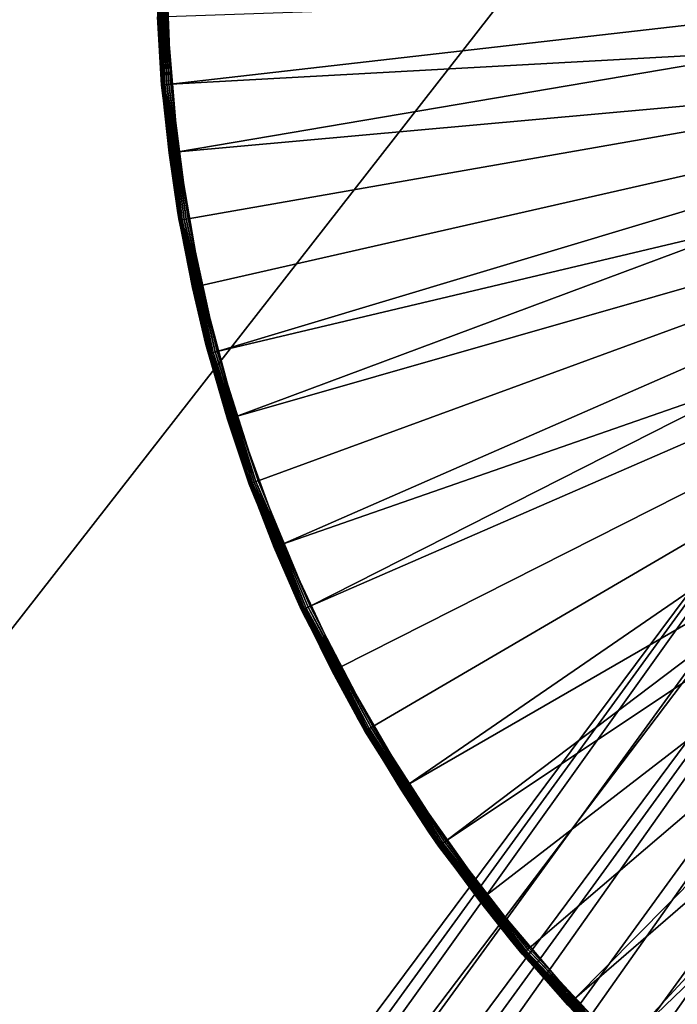
# Model space of a CAD drawing. Extents: x -125 to 125, y -125 to 125.
# Drawn here: x -57 to -54, y -74 to -71 of the extents above; entities that cross this region are included whole.
import ezdxf

# ---------------------------------------------------------------- set-up
doc = ezdxf.new("R2010")
doc.units = 0
doc.header["$MEASUREMENT"] = 0

msp = doc.modelspace()

# ---------------------------------------------------------------- linework, layer by layer
for points in [[(-10.854659, -8.999243, 4), (-85.110458, -71.72168, 4), (-86.452492, -70.09819, 4)], [(-10.854659, -8.999243, 5), (-86.452492, -70.09819, 5), (-85.110458, -71.72168, 5)], [(-10.854659, -8.999243, 4), (-83.737946, -73.319473, 4), (-85.110458, -71.72168, 4)], [(-10.854659, -8.999243, 5), (-85.110458, -71.72168, 5), (-83.737946, -73.319473, 5)], [(-10.854659, -8.999243, 4), (-10.360315, -9.564197, 4), (-83.737946, -73.319473, 4)], [(-10.854659, -8.999243, 5), (-83.737946, -73.319473, 5), (-10.360315, -9.564197, 5)], [(-10.360315, -9.564197, 4), (-82.335442, -74.891014, 4), (-83.737946, -73.319473, 4)], [(-10.360315, -9.564197, 5), (-83.737946, -73.319473, 5), (-82.335442, -74.891014, 5)], [(-10.360315, -9.564197, 4), (-80.90345, -76.43573, 4), (-82.335442, -74.891014, 4)], [(-10.360315, -9.564197, 5), (-82.335442, -74.891014, 5), (-80.90345, -76.43573, 5)], [(-10.360315, -9.564197, 4), (-79.44249, -77.953064, 4), (-80.90345, -76.43573, 4)], [(-10.360315, -9.564197, 5), (-80.90345, -76.43573, 5), (-79.44249, -77.953064, 5)], [(-10.360315, -9.564197, 4), (-9.836604, -10.10204, 4), (-79.44249, -77.953064, 4)], [(-10.360315, -9.564197, 5), (-79.44249, -77.953064, 5), (-9.836604, -10.10204, 5)], [(-9.836604, -10.10204, 4), (-77.953064, -79.44249, 4), (-79.44249, -77.953064, 4)], [(-9.836604, -10.10204, 5), (-79.44249, -77.953064, 5), (-77.953064, -79.44249, 5)], [(-9.836604, -10.10204, 4), (-76.43573, -80.90345, 4), (-77.953064, -79.44249, 4)], [(-9.836604, -10.10204, 5), (-77.953064, -79.44249, 5), (-76.43573, -80.90345, 5)], [(-9.836604, -10.10204, 4), (-74.891014, -82.335442, 4), (-76.43573, -80.90345, 4)], [(-9.836604, -10.10204, 5), (-76.43573, -80.90345, 5), (-74.891014, -82.335442, 5)], [(-9.28501, -10.611248, 4), (-74.891014, -82.335442, 4), (-9.836604, -10.10204, 4)], [(-9.28501, -10.611248, 5), (-9.836604, -10.10204, 5), (-74.891014, -82.335442, 5)], [(-9.28501, -10.611248, 4), (-73.319473, -83.737946, 4), (-74.891014, -82.335442, 4)], [(-9.28501, -10.611248, 5), (-74.891014, -82.335442, 5), (-73.319473, -83.737946, 5)], [(-9.28501, -10.611248, 4), (-71.72168, -85.110458, 4), (-73.319473, -83.737946, 4)], [(-9.28501, -10.611248, 5), (-73.319473, -83.737946, 5), (-71.72168, -85.110458, 5)], [(-8.707097, -11.090377, 4), (-71.72168, -85.110458, 4), (-9.28501, -10.611248, 4)], [(-8.707097, -11.090377, 5), (-9.28501, -10.611248, 5), (-71.72168, -85.110458, 5)], [(-8.707097, -11.090377, 4), (-70.09819, -86.452492, 4), (-71.72168, -85.110458, 4)], [(-8.707097, -11.090377, 5), (-71.72168, -85.110458, 5), (-70.09819, -86.452492, 5)], [(-8.707097, -11.090377, 4), (-68.4496, -87.76355, 4), (-70.09819, -86.452492, 4)], [(-8.707097, -11.090377, 5), (-70.09819, -86.452492, 5), (-68.4496, -87.76355, 5)], [(-8.707097, -11.090377, 4), (-66.776497, -89.043182, 4), (-68.4496, -87.76355, 4)], [(-8.707097, -11.090377, 5), (-68.4496, -87.76355, 5), (-66.776497, -89.043182, 5)], [(-8.104503, -11.538069, 4), (-66.776497, -89.043182, 4), (-8.707097, -11.090377, 4)], [(-8.104503, -11.538069, 5), (-8.707097, -11.090377, 5), (-66.776497, -89.043182, 5)], [(-8.104503, -11.538069, 4), (-65.079475, -90.290924, 4), (-66.776497, -89.043182, 4)], [(-8.104503, -11.538069, 5), (-66.776497, -89.043182, 5), (-65.079475, -90.290924, 5)], [(-8.104503, -11.538069, 4), (-63.359142, -91.506332, 4), (-65.079475, -90.290924, 4)], [(-8.104503, -11.538069, 5), (-65.079475, -90.290924, 5), (-63.359142, -91.506332, 5)], [(-8.104503, -11.538069, 4), (-61.616116, -92.688957, 4), (-63.359142, -91.506332, 4)], [(-8.104503, -11.538069, 5), (-63.359142, -91.506332, 5), (-61.616116, -92.688957, 5)], [(-7.478935, -11.953055, 4), (-61.616116, -92.688957, 4), (-8.104503, -11.538069, 4)], [(-7.478935, -11.953055, 5), (-8.104503, -11.538069, 5), (-61.616116, -92.688957, 5)], [(-7.478935, -11.953055, 4), (-59.851025, -93.838394, 4), (-61.616116, -92.688957, 4)], [(-7.478935, -11.953055, 5), (-61.616116, -92.688957, 5), (-59.851025, -93.838394, 5)], [(-7.478935, -11.953055, 4), (-58.064499, -94.954216, 4), (-59.851025, -93.838394, 4)], [(-7.478935, -11.953055, 5), (-59.851025, -93.838394, 5), (-58.064499, -94.954216, 5)], [(-7.478935, -11.953055, 4), (-56.257175, -96.036034, 4), (-58.064499, -94.954216, 4)], [(-7.478935, -11.953055, 5), (-58.064499, -94.954216, 5), (-56.257175, -96.036034, 5)], [(-6.832167, -12.33416, 4), (-56.257175, -96.036034, 4), (-7.478935, -11.953055, 4)], [(-6.832167, -12.33416, 5), (-7.478935, -11.953055, 5), (-56.257175, -96.036034, 5)], [(-6.832167, -12.33416, 4), (-54.429703, -97.08345, 4), (-56.257175, -96.036034, 4)], [(-6.832167, -12.33416, 5), (-56.257175, -96.036034, 5), (-54.429703, -97.08345, 5)], [(-70.134186, -52.717617, 1), (-62.443836, -83.521172, 1), (-52.717617, -70.134186, 1)], [(-52.717617, -70.134186), (-62.443836, -83.521172), (-70.134186, -52.717617)], [(-52.717617, -70.134186, 1), (-62.443836, -83.521172, 1), (-62.21188, -83.425095, 1)], [(-52.717617, -70.134186), (-62.21188, -83.425095), (-62.443836, -83.521172)], [(-52.717617, -70.134186, 1), (-62.21188, -83.425095, 1), (-52.737316, -70.384476, 1)], [(-52.717617, -70.134186), (-52.737316, -70.384476), (-62.21188, -83.425095)], [(-56.137173, -70.346695, 1.03), (-56.121441, -70.782608, 1.03), (-56.137253, -70.358986, 2.37)], [(-56.136677, -70.358994, 2.375853), (-56.137253, -70.358986, 2.37), (-56.119938, -70.80098, 2.37)], [(-56.121441, -70.782608, 1.03), (-56.119938, -70.80098, 2.37), (-56.137253, -70.358986, 2.37)], [(-56.132908, -70.580154, 1.024147), (-56.121441, -70.782608, 1.03), (-56.137173, -70.346695, 1.03)], [(-56.136677, -70.358994, 2.375853), (-56.119366, -70.800934, 2.375853), (-56.117664, -70.800789, 2.38148)], [(-56.136677, -70.358994, 2.375853), (-56.119938, -70.80098, 2.37), (-56.119366, -70.800934, 2.375853)], [(-56.136677, -70.358994, 2.375853), (-56.117664, -70.800789, 2.38148), (-56.134968, -70.359001, 2.38148)], [(-56.134968, -70.359001, 2.38148), (-56.117664, -70.800789, 2.38148), (-56.131523, -70.359016, 2.387634)], [(-56.131523, -70.359016, 2.387634), (-56.114231, -70.800507, 2.387634), (-56.109459, -70.80011, 2.392812)], [(-56.131523, -70.359016, 2.387634), (-56.117664, -70.800789, 2.38148), (-56.114231, -70.800507, 2.387634)], [(-56.131523, -70.359016, 2.387634), (-56.109459, -70.80011, 2.392812), (-56.126736, -70.359039, 2.392812)], [(-56.126736, -70.359039, 2.392812), (-56.103615, -70.799614, 2.39673), (-56.120872, -70.35907, 2.39673)], [(-56.126736, -70.359039, 2.392812), (-56.109459, -70.80011, 2.392812), (-56.103615, -70.799614, 2.39673)], [(-56.120872, -70.35907, 2.39673), (-56.103615, -70.799614, 2.39673), (-56.097023, -70.799065, 2.399171)], [(-56.120872, -70.35907, 2.39673), (-56.097023, -70.799065, 2.399171), (-56.114254, -70.359108, 2.399171)], [(-56.114254, -70.359108, 2.399171), (-56.097023, -70.799065, 2.399171), (-56.090042, -70.798485, 2.4)], [(-56.114254, -70.359108, 2.399171), (-56.090042, -70.798485, 2.4), (-56.107254, -70.359138, 2.4)], [(-56.107254, -70.359138, 2.4), (-56.090042, -70.798485, 2.4), (-52.397282, -70.374954, 2.4)], [(-52.737316, -70.384476, 1), (-62.21188, -83.425095, 1), (-52.717617, -70.634773, 1)], [(-52.737316, -70.384476), (-52.717617, -70.634773), (-62.21188, -83.425095)], [(-56.090042, -70.798485, 2.4), (-52.379791, -70.593895, 2.4), (-52.397282, -70.374954, 2.4)], [(-52.815399, -70.464722, 1), (-56.066883, -71.017151, 1), (-56.103508, -70.579002, 1)], [(-52.815399, -70.464722, 1), (-52.783485, -70.71994, 1), (-56.066883, -71.017151, 1)], [(-56.119164, -70.782425, 1.01852), (-56.132908, -70.580154, 1.024147), (-56.131203, -70.580086, 1.01852)], [(-56.120865, -70.782562, 1.024147), (-56.121441, -70.782608, 1.03), (-56.132908, -70.580154, 1.024147)], [(-56.120865, -70.782562, 1.024147), (-56.132908, -70.580154, 1.024147), (-56.119164, -70.782425, 1.01852)], [(-56.119164, -70.782425, 1.01852), (-56.131203, -70.580086, 1.01852), (-56.127762, -70.579948, 1.012366)], [(-56.11573, -70.78215, 1.012366), (-56.127762, -70.579948, 1.012366), (-56.122978, -70.579765, 1.007188)], [(-56.119164, -70.782425, 1.01852), (-56.127762, -70.579948, 1.012366), (-56.11573, -70.78215, 1.012366)], [(-56.11573, -70.78215, 1.012366), (-56.122978, -70.579765, 1.007188), (-56.117119, -70.579536, 1.00327)], [(-56.11573, -70.78215, 1.012366), (-56.117119, -70.579536, 1.00327), (-56.110508, -70.579277, 1.000829)], [(-56.11573, -70.78215, 1.012366), (-56.110508, -70.579277, 1.000829), (-56.103508, -70.579002, 1)], [(-56.11573, -70.78215, 1.012366), (-56.103508, -70.579002, 1), (-56.066883, -71.017151, 1)], [(-56.090042, -70.798485, 2.4), (-56.034073, -71.234589, 2.4), (-52.379791, -70.593895, 2.4)], [(-56.034073, -71.234589, 2.4), (-55.939777, -71.664032, 2.4), (-52.379791, -70.593895, 2.4)], [(-55.939777, -71.664032, 2.4), (-52.324551, -70.806465, 2.4), (-52.379791, -70.593895, 2.4)], [(-52.717617, -70.634773, 1), (-62.21188, -83.425095, 1), (-61.967747, -83.366486, 1)], [(-52.717617, -70.634773), (-61.967747, -83.366486), (-62.21188, -83.425095)], [(-52.717617, -70.634773, 1), (-61.967747, -83.366486, 1), (-61.717453, -83.346786, 1)], [(-52.717617, -70.634773), (-61.717453, -83.346786), (-61.967747, -83.366486)], [(-52.717617, -70.634773, 1), (-61.717453, -83.346786, 1), (-52.659008, -70.878906, 1)], [(-52.717617, -70.634773), (-52.659008, -70.878906), (-61.717453, -83.346786)], [(-52.783485, -70.71994, 1), (-55.991676, -71.450356, 1), (-56.066883, -71.017151, 1)], [(-52.783485, -70.71994, 1), (-55.878479, -71.875214, 1), (-55.991676, -71.450356, 1)], [(-52.783485, -70.71994, 1), (-52.712982, -70.967293, 1), (-55.878479, -71.875214, 1)], [(-56.096066, -71.020897, 1.024147), (-56.121441, -70.782608, 1.03), (-56.120865, -70.782562, 1.024147)], [(-56.096066, -71.020897, 1.024147), (-56.067776, -71.215485, 1.03), (-56.121441, -70.782608, 1.03)], [(-56.121441, -70.782608, 1.03), (-56.067776, -71.215485, 1.03), (-56.119938, -70.80098, 2.37)], [(-56.096066, -71.020897, 1.024147), (-56.120865, -70.782562, 1.024147), (-56.119164, -70.782425, 1.01852)], [(-56.090958, -71.020241, 1.012366), (-56.119164, -70.782425, 1.01852), (-56.11573, -70.78215, 1.012366)], [(-56.094376, -71.020683, 1.01852), (-56.119164, -70.782425, 1.01852), (-56.090958, -71.020241, 1.012366)], [(-56.096066, -71.020897, 1.024147), (-56.119164, -70.782425, 1.01852), (-56.094376, -71.020683, 1.01852)], [(-56.07383, -71.018044, 1.000829), (-56.11573, -70.78215, 1.012366), (-56.066883, -71.017151, 1)], [(-56.080391, -71.01889, 1.00327), (-56.11573, -70.78215, 1.012366), (-56.07383, -71.018044, 1.000829)], [(-56.086208, -71.01963, 1.007188), (-56.11573, -70.78215, 1.012366), (-56.080391, -71.01889, 1.00327)], [(-56.090958, -71.020241, 1.012366), (-56.11573, -70.78215, 1.012366), (-56.086208, -71.01963, 1.007188)], [(-56.119366, -70.800934, 2.375853), (-56.119938, -70.80098, 2.37), (-56.063629, -71.239716, 2.37)], [(-56.067776, -71.215485, 1.03), (-56.063629, -71.239716, 2.37), (-56.119938, -70.80098, 2.37)], [(-56.119366, -70.800934, 2.375853), (-56.061382, -71.239326, 2.38148), (-56.117664, -70.800789, 2.38148)], [(-56.119366, -70.800934, 2.375853), (-56.063629, -71.239716, 2.37), (-56.063065, -71.239616, 2.375853)], [(-56.119366, -70.800934, 2.375853), (-56.063065, -71.239616, 2.375853), (-56.061382, -71.239326, 2.38148)], [(-56.117664, -70.800789, 2.38148), (-56.057987, -71.238739, 2.387634), (-56.114231, -70.800507, 2.387634)], [(-56.117664, -70.800789, 2.38148), (-56.061382, -71.239326, 2.38148), (-56.057987, -71.238739, 2.387634)], [(-56.114231, -70.800507, 2.387634), (-56.053268, -71.237915, 2.392812), (-56.109459, -70.80011, 2.392812)], [(-56.114231, -70.800507, 2.387634), (-56.057987, -71.238739, 2.387634), (-56.053268, -71.237915, 2.392812)], [(-56.109459, -70.80011, 2.392812), (-56.053268, -71.237915, 2.392812), (-56.103615, -70.799614, 2.39673)], [(-56.103615, -70.799614, 2.39673), (-56.040974, -71.235786, 2.399171), (-56.097023, -70.799065, 2.399171)], [(-56.103615, -70.799614, 2.39673), (-56.047493, -71.236916, 2.39673), (-56.040974, -71.235786, 2.399171)], [(-56.103615, -70.799614, 2.39673), (-56.053268, -71.237915, 2.392812), (-56.047493, -71.236916, 2.39673)], [(-56.097023, -70.799065, 2.399171), (-56.034073, -71.234589, 2.4), (-56.090042, -70.798485, 2.4)], [(-56.097023, -70.799065, 2.399171), (-56.040974, -71.235786, 2.399171), (-56.034073, -71.234589, 2.4)], [(-55.939777, -71.664032, 2.4), (-55.807899, -72.083473, 2.4), (-52.324551, -70.806465, 2.4)], [(-55.807899, -72.083473, 2.4), (-55.639465, -72.489609, 2.4), (-52.324551, -70.806465, 2.4)], [(-55.639465, -72.489609, 2.4), (-52.233238, -71.006218, 2.4), (-52.324551, -70.806465, 2.4)], [(-52.659008, -70.878906, 1), (-61.717453, -83.346786, 1), (-61.467155, -83.366486, 1)], [(-52.659008, -70.878906), (-61.467155, -83.366486), (-61.717453, -83.346786)], [(-52.659008, -70.878906, 1), (-61.467155, -83.366486, 1), (-52.562927, -71.110863, 1)], [(-52.659008, -70.878906), (-52.562927, -71.110863), (-61.467155, -83.366486)], [(-52.712982, -70.967293, 1), (-55.728176, -72.288399, 1), (-55.878479, -71.875214, 1)], [(-52.712982, -70.967293, 1), (-52.605549, -71.200989, 1), (-55.728176, -72.288399, 1)], [(-55.639465, -72.489609, 2.4), (-55.435795, -72.879272, 2.4), (-52.233238, -71.006218, 2.4)], [(-55.435795, -72.879272, 2.4), (-55.198486, -73.249405, 2.4), (-52.233238, -71.006218, 2.4)], [(-52.233238, -71.006218, 2.4), (-55.198486, -73.249405, 2.4), (-52.108624, -71.187073, 2.4)], [(-56.067207, -71.215393, 1.024147), (-56.096066, -71.020897, 1.024147), (-56.094376, -71.020683, 1.01852)], [(-56.067207, -71.215393, 1.024147), (-56.067776, -71.215485, 1.03), (-56.096066, -71.020897, 1.024147)], [(-56.062126, -71.214531, 1.012366), (-56.094376, -71.020683, 1.01852), (-56.090958, -71.020241, 1.012366)], [(-56.065525, -71.215111, 1.01852), (-56.094376, -71.020683, 1.01852), (-56.062126, -71.214531, 1.012366)], [(-56.067207, -71.215393, 1.024147), (-56.094376, -71.020683, 1.01852), (-56.065525, -71.215111, 1.01852)], [(-56.062126, -71.214531, 1.012366), (-56.090958, -71.020241, 1.012366), (-56.086208, -71.01963, 1.007188)], [(-56.062126, -71.214531, 1.012366), (-56.086208, -71.01963, 1.007188), (-56.080391, -71.01889, 1.00327)], [(-56.062126, -71.214531, 1.012366), (-56.080391, -71.01889, 1.00327), (-56.07383, -71.018044, 1.000829)], [(-56.062126, -71.214531, 1.012366), (-56.07383, -71.018044, 1.000829), (-56.066883, -71.017151, 1)], [(-56.062126, -71.214531, 1.012366), (-56.066883, -71.017151, 1), (-55.991676, -71.450356, 1)], [(-52.562927, -71.110863, 1), (-61.467155, -83.366486, 1), (-61.223022, -83.425095, 1)], [(-52.562927, -71.110863), (-61.223022, -83.425095), (-61.467155, -83.366486)], [(-52.562927, -71.110863, 1), (-61.223022, -83.425095, 1), (-52.431744, -71.324936, 1)], [(-52.562927, -71.110863), (-52.431744, -71.324936), (-61.223022, -83.425095)], [(-52.605549, -71.200989, 1), (-55.541943, -72.686691, 1), (-55.728176, -72.288399, 1)], [(-52.605549, -71.200989, 1), (-55.321236, -73.066963, 1), (-55.541943, -72.686691, 1)], [(-52.605549, -71.200989, 1), (-52.463703, -71.415543, 1), (-55.321236, -73.066963, 1)], [(-55.198486, -73.249405, 2.4), (-54.92939, -73.597122, 2.4), (-52.108624, -71.187073, 2.4)], [(-52.108624, -71.187073, 2.4), (-54.92939, -73.597122, 2.4), (-54.630615, -73.919693, 2.4)], [(-52.108624, -71.187073, 2.4), (-54.630615, -73.919693, 2.4), (-51.954498, -71.343544, 2.4)], [(-56.020416, -71.456665, 1.024147), (-56.067776, -71.215485, 1.03), (-56.067207, -71.215393, 1.024147)], [(-56.020416, -71.456665, 1.024147), (-55.976585, -71.642044, 1.03), (-56.067776, -71.215485, 1.03)], [(-56.067776, -71.215485, 1.03), (-55.976585, -71.642044, 1.03), (-56.063629, -71.239716, 2.37)], [(-56.020416, -71.456665, 1.024147), (-56.067207, -71.215393, 1.024147), (-56.065525, -71.215111, 1.01852)], [(-56.015381, -71.455559, 1.012366), (-56.065525, -71.215111, 1.01852), (-56.062126, -71.214531, 1.012366)], [(-56.018749, -71.456299, 1.01852), (-56.065525, -71.215111, 1.01852), (-56.015381, -71.455559, 1.012366)], [(-56.020416, -71.456665, 1.024147), (-56.065525, -71.215111, 1.01852), (-56.018749, -71.456299, 1.01852)], [(-55.998516, -71.451859, 1.000829), (-56.062126, -71.214531, 1.012366), (-55.991676, -71.450356, 1)], [(-56.004978, -71.453278, 1.00327), (-56.062126, -71.214531, 1.012366), (-55.998516, -71.451859, 1.000829)], [(-56.010708, -71.454529, 1.007188), (-56.062126, -71.214531, 1.012366), (-56.004978, -71.453278, 1.00327)], [(-56.015381, -71.455559, 1.012366), (-56.062126, -71.214531, 1.012366), (-56.010708, -71.454529, 1.007188)], [(-56.040974, -71.235786, 2.399171), (-55.939777, -71.664032, 2.4), (-56.034073, -71.234589, 2.4)], [(-56.063065, -71.239616, 2.375853), (-56.063629, -71.239716, 2.37), (-55.968765, -71.671761, 2.37)], [(-55.976585, -71.642044, 1.03), (-55.968765, -71.671761, 2.37), (-56.063629, -71.239716, 2.37)], [(-56.063065, -71.239616, 2.375853), (-55.96656, -71.671173, 2.38148), (-56.061382, -71.239326, 2.38148)], [(-56.063065, -71.239616, 2.375853), (-55.968765, -71.671761, 2.37), (-55.968208, -71.671608, 2.375853)], [(-56.063065, -71.239616, 2.375853), (-55.968208, -71.671608, 2.375853), (-55.96656, -71.671173, 2.38148)], [(-56.061382, -71.239326, 2.38148), (-55.96656, -71.671173, 2.38148), (-56.057987, -71.238739, 2.387634)], [(-56.057987, -71.238739, 2.387634), (-55.958607, -71.669052, 2.392812), (-56.053268, -71.237915, 2.392812)], [(-56.057987, -71.238739, 2.387634), (-55.96323, -71.67028, 2.387634), (-55.958607, -71.669052, 2.392812)], [(-56.057987, -71.238739, 2.387634), (-55.96656, -71.671173, 2.38148), (-55.96323, -71.67028, 2.387634)], [(-56.053268, -71.237915, 2.392812), (-55.958607, -71.669052, 2.392812), (-56.047493, -71.236916, 2.39673)], [(-56.047493, -71.236916, 2.39673), (-55.946545, -71.66584, 2.399171), (-56.040974, -71.235786, 2.399171)], [(-56.047493, -71.236916, 2.39673), (-55.952938, -71.667542, 2.39673), (-55.946545, -71.66584, 2.399171)], [(-56.047493, -71.236916, 2.39673), (-55.958607, -71.669052, 2.392812), (-55.952938, -71.667542, 2.39673)], [(-56.040974, -71.235786, 2.399171), (-55.946545, -71.66584, 2.399171), (-55.939777, -71.664032, 2.4)], [(-52.431744, -71.324936, 1), (-61.223022, -83.425095, 1), (-60.991066, -83.521172, 1)], [(-52.431744, -71.324936), (-52.268688, -71.515846), (-61.223022, -83.425095)], [(-52.431744, -71.324936, 1), (-60.991066, -83.521172, 1), (-52.268688, -71.515846, 1)], [(-51.954498, -71.343544, 2.4), (-54.630615, -73.919693, 2.4), (-54.304504, -74.2146, 2.4)], [(-52.463703, -71.415543, 1), (-55.067783, -73.426239, 1), (-55.321236, -73.066963, 1)], [(-52.463703, -71.415543, 1), (-54.783573, -73.761711, 1), (-55.067783, -73.426239, 1)], [(-52.290768, -71.605934, 1), (-54.783573, -73.761711, 1), (-52.463703, -71.415543, 1)], [(-55.976028, -71.641899, 1.024147), (-56.020416, -71.456665, 1.024147), (-56.018749, -71.456299, 1.01852)], [(-55.976028, -71.641899, 1.024147), (-55.976585, -71.642044, 1.03), (-56.020416, -71.456665, 1.024147)], [(-55.974377, -71.641472, 1.01852), (-56.018749, -71.456299, 1.01852), (-56.015381, -71.455559, 1.012366)], [(-55.976028, -71.641899, 1.024147), (-56.018749, -71.456299, 1.01852), (-55.974377, -71.641472, 1.01852)], [(-55.971043, -71.640602, 1.012366), (-56.015381, -71.455559, 1.012366), (-56.010708, -71.454529, 1.007188)], [(-55.974377, -71.641472, 1.01852), (-56.015381, -71.455559, 1.012366), (-55.971043, -71.640602, 1.012366)], [(-55.971043, -71.640602, 1.012366), (-56.010708, -71.454529, 1.007188), (-56.004978, -71.453278, 1.00327)], [(-55.971043, -71.640602, 1.012366), (-56.004978, -71.453278, 1.00327), (-55.998516, -71.451859, 1.000829)], [(-55.971043, -71.640602, 1.012366), (-55.998516, -71.451859, 1.000829), (-55.991676, -71.450356, 1)], [(-55.971043, -71.640602, 1.012366), (-55.991676, -71.450356, 1), (-55.878479, -71.875214, 1)], [(-52.268688, -71.515846), (-60.991066, -83.521172), (-61.223022, -83.425095)], [(-52.077774, -71.678909, 1), (-52.268688, -71.515846, 1), (-60.991066, -83.521172, 1)], [(-52.077774, -71.678909), (-60.991066, -83.521172), (-52.268688, -71.515846)], [(-52.290768, -71.605934, 1), (-54.470821, -74.070755, 1), (-54.783573, -73.761711, 1)], [(-52.290768, -71.605934, 1), (-54.131985, -74.350945, 1), (-54.470821, -74.070755, 1)], [(-55.906548, -71.884033, 1.024147), (-55.976585, -71.642044, 1.03), (-55.976028, -71.641899, 1.024147)], [(-55.906548, -71.884033, 1.024147), (-55.848568, -72.059029, 1.03), (-55.976585, -71.642044, 1.03)], [(-55.976585, -71.642044, 1.03), (-55.848568, -72.059029, 1.03), (-55.968765, -71.671761, 2.37)], [(-55.906548, -71.884033, 1.024147), (-55.976028, -71.641899, 1.024147), (-55.974377, -71.641472, 1.01852)], [(-55.904919, -71.883522, 1.01852), (-55.974377, -71.641472, 1.01852), (-55.971043, -71.640602, 1.012366)], [(-55.906548, -71.884033, 1.024147), (-55.974377, -71.641472, 1.01852), (-55.904919, -71.883522, 1.01852)], [(-55.885159, -71.877312, 1.000829), (-55.971043, -71.640602, 1.012366), (-55.878479, -71.875214, 1)], [(-55.891472, -71.879295, 1.00327), (-55.971043, -71.640602, 1.012366), (-55.885159, -71.877312, 1.000829)], [(-55.897064, -71.881058, 1.007188), (-55.971043, -71.640602, 1.012366), (-55.891472, -71.879295, 1.00327)], [(-55.90163, -71.882492, 1.012366), (-55.971043, -71.640602, 1.012366), (-55.897064, -71.881058, 1.007188)], [(-55.904919, -71.883522, 1.01852), (-55.971043, -71.640602, 1.012366), (-55.90163, -71.882492, 1.012366)], [(-52.077774, -71.678909, 1), (-60.991066, -83.521172, 1), (-60.776997, -83.652359, 1)], [(-52.077774, -71.678909), (-60.776997, -83.652359), (-60.991066, -83.521172)], [(-52.077774, -71.678909, 1), (-60.776997, -83.652359, 1), (-60.586082, -83.815414, 1)], [(-52.077774, -71.678909), (-60.586082, -83.815414), (-60.776997, -83.652359)], [(-51.863701, -71.810089, 1), (-52.077774, -71.678909, 1), (-60.586082, -83.815414, 1)], [(-51.863701, -71.810089), (-60.586082, -83.815414), (-52.077774, -71.678909)], [(-55.968208, -71.671608, 2.375853), (-55.968765, -71.671761, 2.37), (-55.835548, -72.093529, 2.375853)], [(-55.835548, -72.093529, 2.375853), (-55.968765, -71.671761, 2.37), (-55.83609, -72.093727, 2.37)], [(-55.848568, -72.059029, 1.03), (-55.83609, -72.093727, 2.37), (-55.968765, -71.671761, 2.37)], [(-55.968208, -71.671608, 2.375853), (-55.835548, -72.093529, 2.375853), (-55.96656, -71.671173, 2.38148)], [(-55.96656, -71.671173, 2.38148), (-55.830708, -72.091766, 2.387634), (-55.96323, -71.67028, 2.387634)], [(-55.96656, -71.671173, 2.38148), (-55.833946, -72.092941, 2.38148), (-55.830708, -72.091766, 2.387634)], [(-55.96656, -71.671173, 2.38148), (-55.835548, -72.093529, 2.375853), (-55.833946, -72.092941, 2.38148)], [(-55.96323, -71.67028, 2.387634), (-55.826206, -72.090134, 2.392812), (-55.958607, -71.669052, 2.392812)], [(-55.96323, -71.67028, 2.387634), (-55.830708, -72.091766, 2.387634), (-55.826206, -72.090134, 2.392812)], [(-55.958607, -71.669052, 2.392812), (-55.820698, -72.088127, 2.39673), (-55.952938, -71.667542, 2.39673)], [(-55.958607, -71.669052, 2.392812), (-55.826206, -72.090134, 2.392812), (-55.820698, -72.088127, 2.39673)], [(-55.952938, -71.667542, 2.39673), (-55.81448, -72.085861, 2.399171), (-55.946545, -71.66584, 2.399171)], [(-55.952938, -71.667542, 2.39673), (-55.820698, -72.088127, 2.39673), (-55.81448, -72.085861, 2.399171)], [(-55.946545, -71.66584, 2.399171), (-55.807899, -72.083473, 2.4), (-55.939777, -71.664032, 2.4)], [(-55.946545, -71.66584, 2.399171), (-55.81448, -72.085861, 2.399171), (-55.807899, -72.083473, 2.4)], [(-51.631744, -71.906166, 1), (-51.863701, -71.810089, 1), (-60.586082, -83.815414, 1)], [(-51.631744, -71.906166), (-60.586082, -83.815414), (-51.863701, -71.810089)], [(-50.410931, -71.810089, 1), (-60.13715, -85.197083, 1), (-33.578156, -98.729561, 1)], [(-50.410931, -71.810089, 1), (-50.642891, -71.906166, 1), (-60.13715, -85.197083, 1)], [(-50.410931, -71.810089), (-60.13715, -85.197083), (-60.117451, -84.946785)], [(-50.410931, -71.810089), (-33.578156, -98.729561), (-60.13715, -85.197083)], [(-50.410931, -71.810089), (-60.117451, -84.946785), (-50.642891, -71.906166)], [(-55.848026, -72.058838, 1.024147), (-55.906548, -71.884033, 1.024147), (-55.904919, -71.883522, 1.01852)], [(-55.848026, -72.058838, 1.024147), (-55.848568, -72.059029, 1.03), (-55.906548, -71.884033, 1.024147)], [(-55.846416, -72.058266, 1.01852), (-55.904919, -71.883522, 1.01852), (-55.90163, -71.882492, 1.012366)], [(-55.848026, -72.058838, 1.024147), (-55.904919, -71.883522, 1.01852), (-55.846416, -72.058266, 1.01852)], [(-55.84317, -72.057106, 1.012366), (-55.90163, -71.882492, 1.012366), (-55.897064, -71.881058, 1.007188)], [(-55.846416, -72.058266, 1.01852), (-55.90163, -71.882492, 1.012366), (-55.84317, -72.057106, 1.012366)], [(-55.84317, -72.057106, 1.012366), (-55.897064, -71.881058, 1.007188), (-55.891472, -71.879295, 1.00327)], [(-55.84317, -72.057106, 1.012366), (-55.891472, -71.879295, 1.00327), (-55.885159, -71.877312, 1.000829)], [(-55.84317, -72.057106, 1.012366), (-55.885159, -71.877312, 1.000829), (-55.878479, -71.875214, 1)], [(-55.84317, -72.057106, 1.012366), (-55.878479, -71.875214, 1), (-55.728176, -72.288399, 1)], [(-51.631744, -71.906166, 1), (-60.586082, -83.815414, 1), (-60.423023, -84.006325, 1)], [(-51.631744, -71.906166), (-60.423023, -84.006325), (-60.586082, -83.815414)], [(-51.387611, -71.964783, 1), (-51.631744, -71.906166, 1), (-60.423023, -84.006325, 1)], [(-51.387611, -71.964783), (-60.423023, -84.006325), (-51.631744, -71.906166)], [(-50.642891, -71.906166, 1), (-60.117451, -84.946785, 1), (-60.13715, -85.197083, 1)], [(-50.642891, -71.906166), (-60.117451, -84.946785), (-60.13715, -84.696487)], [(-50.642891, -71.906166), (-60.13715, -84.696487), (-50.88702, -71.964783)], [(-50.642891, -71.906166, 1), (-50.88702, -71.964783, 1), (-60.117451, -84.946785, 1)], [(-51.387611, -71.964783, 1), (-60.423023, -84.006325, 1), (-60.29184, -84.220398, 1)], [(-51.387611, -71.964783), (-60.29184, -84.220398), (-60.423023, -84.006325)], [(-51.387611, -71.964783, 1), (-60.29184, -84.220398, 1), (-60.195763, -84.452354, 1)], [(-51.137318, -71.984482), (-60.29184, -84.220398), (-51.387611, -71.964783)], [(-51.137318, -71.984482, 1), (-51.387611, -71.964783, 1), (-60.195763, -84.452354, 1)], [(-50.88702, -71.964783, 1), (-60.195763, -84.452354, 1), (-60.13715, -84.696487, 1)], [(-50.88702, -71.964783, 1), (-51.137318, -71.984482, 1), (-60.195763, -84.452354, 1)], [(-50.88702, -71.964783), (-60.13715, -84.696487), (-60.195763, -84.452354)], [(-50.88702, -71.964783), (-60.195763, -84.452354), (-51.137318, -71.984482)], [(-50.88702, -71.964783, 1), (-60.13715, -84.696487, 1), (-60.117451, -84.946785, 1)], [(-51.137318, -71.984482), (-60.195763, -84.452354), (-60.29184, -84.220398)], [(-55.755352, -72.299675, 1.024147), (-55.848568, -72.059029, 1.03), (-55.848026, -72.058838, 1.024147)], [(-55.755352, -72.299675, 1.024147), (-55.684692, -72.463264, 1.03), (-55.848568, -72.059029, 1.03)], [(-55.848568, -72.059029, 1.03), (-55.684692, -72.463264, 1.03), (-55.83609, -72.093727, 2.37)], [(-55.755352, -72.299675, 1.024147), (-55.848026, -72.058838, 1.024147), (-55.846416, -72.058266, 1.01852)], [(-55.750595, -72.297699, 1.012366), (-55.846416, -72.058266, 1.01852), (-55.84317, -72.057106, 1.012366)], [(-55.753777, -72.299019, 1.01852), (-55.846416, -72.058266, 1.01852), (-55.750595, -72.297699, 1.012366)], [(-55.755352, -72.299675, 1.024147), (-55.846416, -72.058266, 1.01852), (-55.753777, -72.299019, 1.01852)], [(-55.734642, -72.291084, 1.000829), (-55.84317, -72.057106, 1.012366), (-55.728176, -72.288399, 1)], [(-55.740757, -72.293617, 1.00327), (-55.84317, -72.057106, 1.012366), (-55.734642, -72.291084, 1.000829)], [(-55.74617, -72.295868, 1.007188), (-55.84317, -72.057106, 1.012366), (-55.740757, -72.293617, 1.00327)], [(-55.750595, -72.297699, 1.012366), (-55.84317, -72.057106, 1.012366), (-55.74617, -72.295868, 1.007188)], [(-55.835548, -72.093529, 2.375853), (-55.83609, -72.093727, 2.37), (-55.666641, -72.502312, 2.37)], [(-55.684692, -72.463264, 1.03), (-55.666641, -72.502312, 2.37), (-55.83609, -72.093727, 2.37)], [(-55.835548, -72.093529, 2.375853), (-55.66457, -72.50135, 2.38148), (-55.833946, -72.092941, 2.38148)], [(-55.835548, -72.093529, 2.375853), (-55.666119, -72.502068, 2.375853), (-55.66457, -72.50135, 2.38148)], [(-55.835548, -72.093529, 2.375853), (-55.666641, -72.502312, 2.37), (-55.666119, -72.502068, 2.375853)], [(-55.833946, -72.092941, 2.38148), (-55.661449, -72.499886, 2.387634), (-55.830708, -72.091766, 2.387634)], [(-55.833946, -72.092941, 2.38148), (-55.66457, -72.50135, 2.38148), (-55.661449, -72.499886, 2.387634)], [(-55.830708, -72.091766, 2.387634), (-55.661449, -72.499886, 2.387634), (-55.826206, -72.090134, 2.392812)], [(-55.826206, -72.090134, 2.392812), (-55.651802, -72.495377, 2.39673), (-55.820698, -72.088127, 2.39673)], [(-55.826206, -72.090134, 2.392812), (-55.657112, -72.497864, 2.392812), (-55.651802, -72.495377, 2.39673)], [(-55.826206, -72.090134, 2.392812), (-55.661449, -72.499886, 2.387634), (-55.657112, -72.497864, 2.392812)], [(-55.820698, -72.088127, 2.39673), (-55.651802, -72.495377, 2.39673), (-55.81448, -72.085861, 2.399171)], [(-55.81448, -72.085861, 2.399171), (-55.639465, -72.489609, 2.4), (-55.807899, -72.083473, 2.4)], [(-55.81448, -72.085861, 2.399171), (-55.651802, -72.495377, 2.39673), (-55.645809, -72.492577, 2.399171)], [(-55.81448, -72.085861, 2.399171), (-55.645809, -72.492577, 2.399171), (-55.639465, -72.489609, 2.4)], [(-55.68417, -72.463028, 1.024147), (-55.755352, -72.299675, 1.024147), (-55.753777, -72.299019, 1.01852)], [(-55.68417, -72.463028, 1.024147), (-55.684692, -72.463264, 1.03), (-55.755352, -72.299675, 1.024147)], [(-55.682617, -72.462318, 1.01852), (-55.753777, -72.299019, 1.01852), (-55.750595, -72.297699, 1.012366)], [(-55.68417, -72.463028, 1.024147), (-55.753777, -72.299019, 1.01852), (-55.682617, -72.462318, 1.01852)], [(-55.679482, -72.460884, 1.012366), (-55.750595, -72.297699, 1.012366), (-55.74617, -72.295868, 1.007188)], [(-55.682617, -72.462318, 1.01852), (-55.750595, -72.297699, 1.012366), (-55.679482, -72.460884, 1.012366)], [(-55.679482, -72.460884, 1.012366), (-55.74617, -72.295868, 1.007188), (-55.740757, -72.293617, 1.00327)], [(-55.679482, -72.460884, 1.012366), (-55.740757, -72.293617, 1.00327), (-55.734642, -72.291084, 1.000829)], [(-55.679482, -72.460884, 1.012366), (-55.734642, -72.291084, 1.000829), (-55.728176, -72.288399, 1)], [(-55.679482, -72.460884, 1.012366), (-55.728176, -72.288399, 1), (-55.541943, -72.686691, 1)], [(-55.568016, -72.700325, 1.024147), (-55.684692, -72.463264, 1.03), (-55.68417, -72.463028, 1.024147)], [(-55.568016, -72.700325, 1.024147), (-55.48621, -72.851685, 1.03), (-55.684692, -72.463264, 1.03)], [(-55.684692, -72.463264, 1.03), (-55.48621, -72.851685, 1.03), (-55.666641, -72.502312, 2.37)], [(-55.568016, -72.700325, 1.024147), (-55.68417, -72.463028, 1.024147), (-55.682617, -72.462318, 1.01852)], [(-55.56345, -72.697937, 1.012366), (-55.682617, -72.462318, 1.01852), (-55.679482, -72.460884, 1.012366)], [(-55.566505, -72.699532, 1.01852), (-55.682617, -72.462318, 1.01852), (-55.56345, -72.697937, 1.012366)], [(-55.568016, -72.700325, 1.024147), (-55.682617, -72.462318, 1.01852), (-55.566505, -72.699532, 1.01852)], [(-55.548149, -72.689934, 1.000829), (-55.679482, -72.460884, 1.012366), (-55.541943, -72.686691, 1)], [(-55.554012, -72.693001, 1.00327), (-55.679482, -72.460884, 1.012366), (-55.548149, -72.689934, 1.000829)], [(-55.559208, -72.695717, 1.007188), (-55.679482, -72.460884, 1.012366), (-55.554012, -72.693001, 1.00327)], [(-55.56345, -72.697937, 1.012366), (-55.679482, -72.460884, 1.012366), (-55.559208, -72.695717, 1.007188)], [(-55.666119, -72.502068, 2.375853), (-55.666641, -72.502312, 2.37), (-55.461742, -72.894333, 2.37)], [(-55.48621, -72.851685, 1.03), (-55.461742, -72.894333, 2.37), (-55.666641, -72.502312, 2.37)], [(-55.666119, -72.502068, 2.375853), (-55.459766, -72.893181, 2.38148), (-55.66457, -72.50135, 2.38148)], [(-55.666119, -72.502068, 2.375853), (-55.461243, -72.894043, 2.375853), (-55.459766, -72.893181, 2.38148)], [(-55.666119, -72.502068, 2.375853), (-55.461742, -72.894333, 2.37), (-55.461243, -72.894043, 2.375853)], [(-55.66457, -72.50135, 2.38148), (-55.459766, -72.893181, 2.38148), (-55.661449, -72.499886, 2.387634)], [(-55.661449, -72.499886, 2.387634), (-55.452644, -72.889053, 2.392812), (-55.657112, -72.497864, 2.392812)], [(-55.661449, -72.499886, 2.387634), (-55.456787, -72.891457, 2.387634), (-55.452644, -72.889053, 2.392812)], [(-55.661449, -72.499886, 2.387634), (-55.459766, -72.893181, 2.38148), (-55.456787, -72.891457, 2.387634)], [(-55.657112, -72.497864, 2.392812), (-55.452644, -72.889053, 2.392812), (-55.651802, -72.495377, 2.39673)], [(-55.651802, -72.495377, 2.39673), (-55.441853, -72.882782, 2.399171), (-55.645809, -72.492577, 2.399171)], [(-55.651802, -72.495377, 2.39673), (-55.447575, -72.886108, 2.39673), (-55.441853, -72.882782, 2.399171)], [(-55.651802, -72.495377, 2.39673), (-55.452644, -72.889053, 2.392812), (-55.447575, -72.886108, 2.39673)], [(-55.645809, -72.492577, 2.399171), (-55.435795, -72.879272, 2.4), (-55.639465, -72.489609, 2.4)], [(-55.645809, -72.492577, 2.399171), (-55.441853, -72.882782, 2.399171), (-55.435795, -72.879272, 2.4)], [(-55.48571, -72.851402, 1.024147), (-55.568016, -72.700325, 1.024147), (-55.566505, -72.699532, 1.01852)], [(-55.48571, -72.851402, 1.024147), (-55.48621, -72.851685, 1.03), (-55.568016, -72.700325, 1.024147)], [(-55.484226, -72.850563, 1.01852), (-55.566505, -72.699532, 1.01852), (-55.56345, -72.697937, 1.012366)], [(-55.48571, -72.851402, 1.024147), (-55.566505, -72.699532, 1.01852), (-55.484226, -72.850563, 1.01852)], [(-55.481228, -72.848862, 1.012366), (-55.56345, -72.697937, 1.012366), (-55.559208, -72.695717, 1.007188)], [(-55.484226, -72.850563, 1.01852), (-55.56345, -72.697937, 1.012366), (-55.481228, -72.848862, 1.012366)], [(-55.481228, -72.848862, 1.012366), (-55.559208, -72.695717, 1.007188), (-55.554012, -72.693001, 1.00327)], [(-55.481228, -72.848862, 1.012366), (-55.554012, -72.693001, 1.00327), (-55.548149, -72.689934, 1.000829)], [(-55.481228, -72.848862, 1.012366), (-55.548149, -72.689934, 1.000829), (-55.541943, -72.686691, 1)], [(-55.481228, -72.848862, 1.012366), (-55.541943, -72.686691, 1), (-55.321236, -73.066963, 1)], [(-55.346004, -73.082848, 1.024147), (-55.48621, -72.851685, 1.03), (-55.48571, -72.851402, 1.024147)], [(-55.346004, -73.082848, 1.024147), (-55.254631, -73.221329, 1.03), (-55.48621, -72.851685, 1.03)], [(-55.48621, -72.851685, 1.03), (-55.254631, -73.221329, 1.03), (-55.461742, -72.894333, 2.37)], [(-55.346004, -73.082848, 1.024147), (-55.48571, -72.851402, 1.024147), (-55.484226, -72.850563, 1.01852)], [(-55.344566, -73.081924, 1.01852), (-55.484226, -72.850563, 1.01852), (-55.481228, -72.848862, 1.012366)], [(-55.346004, -73.082848, 1.024147), (-55.484226, -72.850563, 1.01852), (-55.344566, -73.081924, 1.01852)], [(-55.327129, -73.070747, 1.000829), (-55.481228, -72.848862, 1.012366), (-55.321236, -73.066963, 1)], [(-55.332699, -73.074318, 1.00327), (-55.481228, -72.848862, 1.012366), (-55.327129, -73.070747, 1.000829)], [(-55.337635, -73.077477, 1.007188), (-55.481228, -72.848862, 1.012366), (-55.332699, -73.074318, 1.00327)], [(-55.341667, -73.080063, 1.012366), (-55.481228, -72.848862, 1.012366), (-55.337635, -73.077477, 1.007188)], [(-55.344566, -73.081924, 1.01852), (-55.481228, -72.848862, 1.012366), (-55.341667, -73.080063, 1.012366)], [(-55.461243, -72.894043, 2.375853), (-55.461742, -72.894333, 2.37), (-55.222527, -73.266365, 2.375853)], [(-55.461243, -72.894043, 2.375853), (-55.221134, -73.265381, 2.38148), (-55.459766, -72.893181, 2.38148)], [(-55.461243, -72.894043, 2.375853), (-55.222527, -73.266365, 2.375853), (-55.221134, -73.265381, 2.38148)], [(-55.459766, -72.893181, 2.38148), (-55.218315, -73.263397, 2.387634), (-55.456787, -72.891457, 2.387634)], [(-55.459766, -72.893181, 2.38148), (-55.221134, -73.265381, 2.38148), (-55.218315, -73.263397, 2.387634)], [(-55.456787, -72.891457, 2.387634), (-55.218315, -73.263397, 2.387634), (-55.452644, -72.889053, 2.392812)], [(-55.452644, -72.889053, 2.392812), (-55.209614, -73.257256, 2.39673), (-55.447575, -72.886108, 2.39673)], [(-55.452644, -72.889053, 2.392812), (-55.218315, -73.263397, 2.387634), (-55.214405, -73.260635, 2.392812)], [(-55.452644, -72.889053, 2.392812), (-55.214405, -73.260635, 2.392812), (-55.209614, -73.257256, 2.39673)], [(-55.447575, -72.886108, 2.39673), (-55.209614, -73.257256, 2.39673), (-55.441853, -72.882782, 2.399171)], [(-55.441853, -72.882782, 2.399171), (-55.198486, -73.249405, 2.4), (-55.435795, -72.879272, 2.4)], [(-55.441853, -72.882782, 2.399171), (-55.204208, -73.253441, 2.399171), (-55.198486, -73.249405, 2.4)], [(-55.441853, -72.882782, 2.399171), (-55.209614, -73.257256, 2.39673), (-55.204208, -73.253441, 2.399171)], [(-55.222527, -73.266365, 2.375853), (-55.461742, -72.894333, 2.37), (-55.223, -73.266701, 2.37)], [(-55.254631, -73.221329, 1.03), (-55.223, -73.266701, 2.37), (-55.461742, -72.894333, 2.37)], [(-55.254158, -73.221001, 1.024147), (-55.346004, -73.082848, 1.024147), (-55.344566, -73.081924, 1.01852)], [(-55.254158, -73.221001, 1.024147), (-55.254631, -73.221329, 1.03), (-55.346004, -73.082848, 1.024147)], [(-55.249912, -73.218079, 1.012366), (-55.344566, -73.081924, 1.01852), (-55.341667, -73.080063, 1.012366)], [(-55.25275, -73.220032, 1.01852), (-55.344566, -73.081924, 1.01852), (-55.249912, -73.218079, 1.012366)], [(-55.254158, -73.221001, 1.024147), (-55.344566, -73.081924, 1.01852), (-55.25275, -73.220032, 1.01852)], [(-55.249912, -73.218079, 1.012366), (-55.341667, -73.080063, 1.012366), (-55.337635, -73.077477, 1.007188)], [(-55.249912, -73.218079, 1.012366), (-55.337635, -73.077477, 1.007188), (-55.332699, -73.074318, 1.00327)], [(-55.249912, -73.218079, 1.012366), (-55.332699, -73.074318, 1.00327), (-55.327129, -73.070747, 1.000829)], [(-55.249912, -73.218079, 1.012366), (-55.327129, -73.070747, 1.000829), (-55.321236, -73.066963, 1)], [(-55.249912, -73.218079, 1.012366), (-55.321236, -73.066963, 1), (-55.067783, -73.426239, 1)], [(-55.091053, -73.444252, 1.024147), (-55.254631, -73.221329, 1.03), (-55.254158, -73.221001, 1.024147)], [(-55.091053, -73.444252, 1.024147), (-54.991714, -73.569382, 1.03), (-55.254631, -73.221329, 1.03)], [(-55.254631, -73.221329, 1.03), (-54.991714, -73.569382, 1.03), (-55.223, -73.266701, 2.37)], [(-55.091053, -73.444252, 1.024147), (-55.254158, -73.221001, 1.024147), (-55.25275, -73.220032, 1.01852)], [(-55.086979, -73.441093, 1.012366), (-55.25275, -73.220032, 1.01852), (-55.249912, -73.218079, 1.012366)], [(-55.089703, -73.443207, 1.01852), (-55.25275, -73.220032, 1.01852), (-55.086979, -73.441093, 1.012366)], [(-55.091053, -73.444252, 1.024147), (-55.25275, -73.220032, 1.01852), (-55.089703, -73.443207, 1.01852)], [(-55.073322, -73.430527, 1.000829), (-55.249912, -73.218079, 1.012366), (-55.067783, -73.426239, 1)], [(-55.078556, -73.434578, 1.00327), (-55.249912, -73.218079, 1.012366), (-55.073322, -73.430527, 1.000829)], [(-55.083191, -73.438164, 1.007188), (-55.249912, -73.218079, 1.012366), (-55.078556, -73.434578, 1.00327)], [(-55.086979, -73.441093, 1.012366), (-55.249912, -73.218079, 1.012366), (-55.083191, -73.438164, 1.007188)], [(-55.222527, -73.266365, 2.375853), (-55.223, -73.266701, 2.37), (-54.952278, -73.616516, 2.37)], [(-54.991714, -73.569382, 1.03), (-54.952278, -73.616516, 2.37), (-55.223, -73.266701, 2.37)], [(-55.222527, -73.266365, 2.375853), (-54.950539, -73.615036, 2.38148), (-55.221134, -73.265381, 2.38148)], [(-55.222527, -73.266365, 2.375853), (-54.952278, -73.616516, 2.37), (-54.951839, -73.616142, 2.375853)], [(-55.222527, -73.266365, 2.375853), (-54.951839, -73.616142, 2.375853), (-54.950539, -73.615036, 2.38148)], [(-55.221134, -73.265381, 2.38148), (-54.950539, -73.615036, 2.38148), (-55.218315, -73.263397, 2.387634)], [(-55.218315, -73.263397, 2.387634), (-54.944256, -73.609718, 2.392812), (-55.214405, -73.260635, 2.392812)], [(-55.218315, -73.263397, 2.387634), (-54.947906, -73.612808, 2.387634), (-54.944256, -73.609718, 2.392812)], [(-55.218315, -73.263397, 2.387634), (-54.950539, -73.615036, 2.38148), (-54.947906, -73.612808, 2.387634)], [(-55.214405, -73.260635, 2.392812), (-54.944256, -73.609718, 2.392812), (-55.209614, -73.257256, 2.39673)], [(-55.209614, -73.257256, 2.39673), (-54.934734, -73.601646, 2.399171), (-55.204208, -73.253441, 2.399171)], [(-55.209614, -73.257256, 2.39673), (-54.939781, -73.605927, 2.39673), (-54.934734, -73.601646, 2.399171)], [(-55.209614, -73.257256, 2.39673), (-54.944256, -73.609718, 2.392812), (-54.939781, -73.605927, 2.39673)], [(-55.204208, -73.253441, 2.399171), (-54.92939, -73.597122, 2.4), (-55.198486, -73.249405, 2.4)], [(-55.204208, -73.253441, 2.399171), (-54.934734, -73.601646, 2.399171), (-54.92939, -73.597122, 2.4)], [(-54.987297, -73.565735, 1.012366), (-55.083191, -73.438164, 1.007188), (-55.078556, -73.434578, 1.00327)], [(-54.987297, -73.565735, 1.012366), (-55.078556, -73.434578, 1.00327), (-55.073322, -73.430527, 1.000829)], [(-54.987297, -73.565735, 1.012366), (-55.073322, -73.430527, 1.000829), (-55.067783, -73.426239, 1)], [(-54.987297, -73.565735, 1.012366), (-55.067783, -73.426239, 1), (-54.783573, -73.761711, 1)], [(-54.991272, -73.569016, 1.024147), (-55.091053, -73.444252, 1.024147), (-55.089703, -73.443207, 1.01852)], [(-54.991272, -73.569016, 1.024147), (-54.991714, -73.569382, 1.03), (-55.091053, -73.444252, 1.024147)], [(-54.989956, -73.567924, 1.01852), (-55.089703, -73.443207, 1.01852), (-55.086979, -73.441093, 1.012366)], [(-54.991272, -73.569016, 1.024147), (-55.089703, -73.443207, 1.01852), (-54.989956, -73.567924, 1.01852)], [(-54.987297, -73.565735, 1.012366), (-55.086979, -73.441093, 1.012366), (-55.083191, -73.438164, 1.007188)], [(-54.989956, -73.567924, 1.01852), (-55.086979, -73.441093, 1.012366), (-54.987297, -73.565735, 1.012366)], [(-54.805161, -73.781708, 1.024147), (-54.991714, -73.569382, 1.03), (-54.991272, -73.569016, 1.024147)], [(-54.805161, -73.781708, 1.024147), (-54.699467, -73.893196, 1.03), (-54.991714, -73.569382, 1.03)], [(-54.991714, -73.569382, 1.03), (-54.699467, -73.893196, 1.03), (-54.952278, -73.616516, 2.37)], [(-54.803905, -73.780548, 1.01852), (-54.991272, -73.569016, 1.024147), (-54.989956, -73.567924, 1.01852)], [(-54.805161, -73.781708, 1.024147), (-54.991272, -73.569016, 1.024147), (-54.803905, -73.780548, 1.01852)], [(-54.801376, -73.778206, 1.012366), (-54.989956, -73.567924, 1.01852), (-54.987297, -73.565735, 1.012366)], [(-54.803905, -73.780548, 1.01852), (-54.989956, -73.567924, 1.01852), (-54.801376, -73.778206, 1.012366)], [(-54.788712, -73.766472, 1.000829), (-54.987297, -73.565735, 1.012366), (-54.783573, -73.761711, 1)], [(-54.793564, -73.770973, 1.00327), (-54.987297, -73.565735, 1.012366), (-54.788712, -73.766472, 1.000829)], [(-54.797867, -73.774956, 1.007188), (-54.987297, -73.565735, 1.012366), (-54.793564, -73.770973, 1.00327)], [(-54.801376, -73.778206, 1.012366), (-54.987297, -73.565735, 1.012366), (-54.797867, -73.774956, 1.007188)], [(-54.951839, -73.616142, 2.375853), (-54.952278, -73.616516, 2.37), (-54.651299, -73.940628, 2.375853)], [(-54.651299, -73.940628, 2.375853), (-54.952278, -73.616516, 2.37), (-54.651703, -73.941032, 2.37)], [(-54.699467, -73.893196, 1.03), (-54.651703, -73.941032, 2.37), (-54.952278, -73.616516, 2.37)], [(-54.951839, -73.616142, 2.375853), (-54.650097, -73.939407, 2.38148), (-54.950539, -73.615036, 2.38148)], [(-54.951839, -73.616142, 2.375853), (-54.651299, -73.940628, 2.375853), (-54.650097, -73.939407, 2.38148)], [(-54.950539, -73.615036, 2.38148), (-54.650097, -73.939407, 2.38148), (-54.947906, -73.612808, 2.387634)], [(-54.947906, -73.612808, 2.387634), (-54.64431, -73.933556, 2.392812), (-54.944256, -73.609718, 2.392812)], [(-54.947906, -73.612808, 2.387634), (-54.647675, -73.936958, 2.387634), (-54.64431, -73.933556, 2.392812)], [(-54.947906, -73.612808, 2.387634), (-54.650097, -73.939407, 2.38148), (-54.647675, -73.936958, 2.387634)], [(-54.944256, -73.609718, 2.392812), (-54.64019, -73.929382, 2.39673), (-54.939781, -73.605927, 2.39673)], [(-54.944256, -73.609718, 2.392812), (-54.64431, -73.933556, 2.392812), (-54.64019, -73.929382, 2.39673)], [(-54.939781, -73.605927, 2.39673), (-54.63554, -73.924675, 2.399171), (-54.934734, -73.601646, 2.399171)], [(-54.939781, -73.605927, 2.39673), (-54.64019, -73.929382, 2.39673), (-54.63554, -73.924675, 2.399171)], [(-54.934734, -73.601646, 2.399171), (-54.630615, -73.919693, 2.4), (-54.92939, -73.597122, 2.4)], [(-54.934734, -73.601646, 2.399171), (-54.63554, -73.924675, 2.399171), (-54.630615, -73.919693, 2.4)], [(-54.695385, -73.889175, 1.012366), (-54.803905, -73.780548, 1.01852), (-54.801376, -73.778206, 1.012366)], [(-54.695385, -73.889175, 1.012366), (-54.801376, -73.778206, 1.012366), (-54.797867, -73.774956, 1.007188)], [(-54.695385, -73.889175, 1.012366), (-54.797867, -73.774956, 1.007188), (-54.793564, -73.770973, 1.00327)], [(-54.695385, -73.889175, 1.012366), (-54.793564, -73.770973, 1.00327), (-54.788712, -73.766472, 1.000829)], [(-54.695385, -73.889175, 1.012366), (-54.788712, -73.766472, 1.000829), (-54.783573, -73.761711, 1)], [(-54.695385, -73.889175, 1.012366), (-54.783573, -73.761711, 1), (-54.470821, -74.070755, 1)]]:
    msp.add_3dface(points)

doc.saveas('drawing.dxf')
